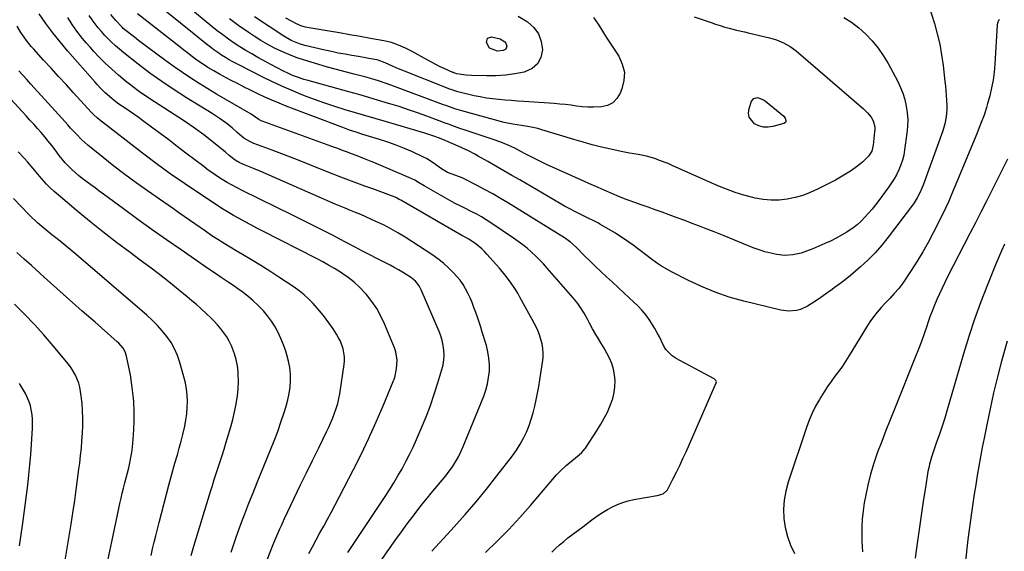
# Model space of a CAD drawing. Units: inches. Extents: x 1880299 to 1885670, y 459113 to 464474.
# Drawn here: x 1881400 to 1881935, y 461278 to 461567 of the extents above; entities that cross this region are included whole.
import ezdxf

# ---------------------------------------------------------------- set-up
doc = ezdxf.new("R2010")
doc.units = ezdxf.units.IN
doc.header["$MEASUREMENT"] = 0
doc.layers.add('7', color=7, linetype='Continuous')
doc.layers.add('8', color=7, linetype='Continuous')

msp = doc.modelspace()

# ---------------------------------------------------------------- linework, layer by layer
at = {"layer": '7', "color": 18}
for points in [[(1881893.98, 461575.37, 1918), (1881897.09, 461565.32, 1918), (1881898.67, 461559.67, 1918), (1881900.03, 461553.99, 1918), (1881901.06, 461548.23, 1918), (1881901.88, 461542.43, 1918), (1881902.86, 461533.74, 1918), (1881903.13, 461531.2, 1918), (1881903.37, 461528.66, 1918), (1881903.58, 461526.12, 1918), (1881903.77, 461523.57, 1918), (1881903.91, 461520.44, 1918), (1881903.9, 461518.48, 1918), (1881903.55, 461514.56, 1918), (1881902.8, 461510.71, 1918), (1881901.65, 461506.94, 1918), (1881890.97, 461477.47, 1918), (1881890.42, 461476.03, 1918), (1881889.19, 461473.2, 1918), (1881887.78, 461470.46, 1918), (1881886.15, 461467.85, 1918), (1881885.25, 461466.6, 1918), (1881871.95, 461449.04, 1918), (1881868.5, 461444.77, 1918), (1881864.89, 461440.65, 1918), (1881861.03, 461436.77, 1918), (1881857, 461433.04, 1918), (1881854.3, 461430.69, 1918), (1881851.47, 461428.3, 1918), (1881848.59, 461425.95, 1918), (1881845.65, 461423.69, 1918), (1881842.66, 461421.49, 1918), (1881841.61, 461420.74, 1918), (1881839.11, 461418.96, 1918), (1881836.6, 461417.19, 1918), (1881834.07, 461415.44, 1918), (1881831.54, 461413.7, 1918), (1881828.21, 461411.58, 1918), (1881824.28, 461409.87, 1918), (1881822.2, 461409.26, 1918), (1881817.96, 461408.8, 1918), (1881813.71, 461409.33, 1918), (1881793.45, 461414.35, 1918), (1881785.63, 461416.57, 1918), (1881777.95, 461419.15, 1918), (1881770.46, 461422.25, 1918), (1881763.1, 461425.7, 1918), (1881754.53, 461430.09, 1918), (1881751.61, 461431.69, 1918), (1881748.75, 461433.39, 1918), (1881745.98, 461435.24, 1918), (1881743.29, 461437.2, 1918), (1881740.29, 461439.49, 1918), (1881737.98, 461441.25, 1918), (1881735.66, 461443, 1918), (1881733.33, 461444.75, 1918), (1881730.98, 461446.46, 1918), (1881728.59, 461448.11, 1918), (1881726.15, 461449.69, 1918), (1881723.68, 461451.21, 1918), (1881715.31, 461456.17, 1918), (1881714.49, 461456.64, 1918), (1881711.98, 461457.95, 1918), (1881708.58, 461459.6, 1918), (1881704.55, 461461.58, 1918), (1881701.71, 461463.01, 1918), (1881698.88, 461464.49, 1918), (1881696.09, 461466.03, 1918), (1881693.32, 461467.61, 1918), (1881671.79, 461480.2, 1918), (1881667.45, 461482.72, 1918), (1881663.1, 461485.24, 1918), (1881658.74, 461487.74, 1918), (1881654.37, 461490.22, 1918), (1881649.09, 461493.21, 1918), (1881647.34, 461494.17, 1918), (1881643.8, 461495.98, 1918), (1881640.19, 461497.65, 1918), (1881636.56, 461499.28, 1918), (1881632.81, 461500.93, 1918), (1881631.25, 461501.59, 1918), (1881628.13, 461502.88, 1918), (1881624.97, 461504.09, 1918), (1881621.77, 461505.17, 1918), (1881620.16, 461505.66, 1918), (1881599.25, 461511.74, 1918), (1881593.64, 461513.38, 1918), (1881588.03, 461515.03, 1918), (1881582.43, 461516.69, 1918), (1881576.82, 461518.36, 1918), (1881571.25, 461520.11, 1918), (1881565.7, 461521.94, 1918), (1881560.2, 461523.92, 1918), (1881554.73, 461525.98, 1918), (1881552.5, 461526.86, 1918), (1881547.39, 461528.95, 1918), (1881542.32, 461531.14, 1918), (1881537.33, 461533.49, 1918), (1881532.37, 461535.93, 1918), (1881519.03, 461542.77, 1918), (1881516.21, 461544.24, 1918), (1881513.42, 461545.77, 1918), (1881511.75, 461546.72, 1918), (1881509.61, 461548.03, 1918), (1881507.53, 461549.44, 1918), (1881505.5, 461550.92, 1918), (1881504.5, 461551.69, 1918), (1881500.61, 461554.8, 1918), (1881496.71, 461557.93, 1918), (1881494.77, 461559.51, 1918), (1881471.63, 461578.35, 1918)], [(1881578.26, 461277.63, 1908), (1881598.48, 461308.08, 1908), (1881600.89, 461311.8, 1908), (1881603.24, 461315.54, 1908), (1881605.51, 461319.34, 1908), (1881607.73, 461323.17, 1908), (1881609.84, 461327.05, 1908), (1881611.87, 461330.98, 1908), (1881613.76, 461334.97, 1908), (1881615.57, 461339.01, 1908), (1881618.35, 461345.5, 1908), (1881620.81, 461351.5, 1908), (1881623.12, 461357.56, 1908), (1881625.24, 461363.68, 1908), (1881627.21, 461369.86, 1908), (1881629.42, 461377.17, 1908), (1881630.03, 461379.75, 1908), (1881630.44, 461382.35, 1908), (1881630.55, 461384.98, 1908), (1881630.45, 461387.63, 1908), (1881630.07, 461390.26, 1908), (1881629.54, 461392.86, 1908), (1881628.76, 461395.39, 1908), (1881627.83, 461397.89, 1908), (1881618.16, 461420.56, 1908), (1881617.12, 461422.56, 1908), (1881615.03, 461425.21, 1908), (1881613.33, 461426.69, 1908), (1881612.4, 461427.33, 1908), (1881610.06, 461428.81, 1908), (1881607.9, 461430.12, 1908), (1881605.73, 461431.4, 1908), (1881603.52, 461432.62, 1908), (1881601.3, 461433.8, 1908), (1881597.95, 461435.51, 1908), (1881594.04, 461437.52, 1908), (1881590.14, 461439.55, 1908), (1881586.24, 461441.58, 1908), (1881582.34, 461443.63, 1908), (1881577.45, 461446.21, 1908), (1881573.86, 461448.09, 1908), (1881570.26, 461449.96, 1908), (1881566.66, 461451.81, 1908), (1881563.05, 461453.65, 1908), (1881559.43, 461455.47, 1908), (1881555.8, 461457.29, 1908), (1881552.17, 461459.09, 1908), (1881548.54, 461460.89, 1908), (1881520.77, 461474.54, 1908), (1881518.03, 461475.94, 1908), (1881515.32, 461477.39, 1908), (1881512.66, 461478.91, 1908), (1881510.02, 461480.49, 1908), (1881507.43, 461482.14, 1908), (1881504.87, 461483.84, 1908), (1881502.37, 461485.62, 1908), (1881499.91, 461487.45, 1908), (1881490.27, 461494.84, 1908), (1881485.59, 461498.41, 1908), (1881480.9, 461501.96, 1908), (1881476.2, 461505.5, 1908), (1881471.48, 461509.01, 1908), (1881466.63, 461512.61, 1908), (1881464.32, 461514.3, 1908), (1881461.99, 461515.97, 1908), (1881459.64, 461517.6, 1908), (1881457.27, 461519.21, 1908), (1881453.87, 461521.51, 1908), (1881451.26, 461523.43, 1908), (1881449.95, 461524.45, 1908), (1881446.37, 461527.6, 1908), (1881444.13, 461529.85, 1908), (1881441.96, 461532.18, 1908), (1881440.9, 461533.36, 1908), (1881425.94, 461550.39, 1908), (1881421.85, 461555.25, 1908), (1881417.9, 461560.21, 1908), (1881414.16, 461565.34, 1908), (1881410.56, 461570.57, 1908)], [(1881623.88, 461278.29, 1912), (1881628.06, 461282.9, 1912), (1881632.26, 461287.5, 1912), (1881636.08, 461291.63, 1912), (1881642.11, 461298.36, 1912), (1881648.02, 461305.19, 1912), (1881653.73, 461312.18, 1912), (1881659.32, 461319.28, 1912), (1881667.71, 461330.24, 1912), (1881669.88, 461333.31, 1912), (1881671.9, 461336.47, 1912), (1881673.68, 461339.77, 1912), (1881675.3, 461343.16, 1912), (1881676.77, 461346.78, 1912), (1881678, 461350.19, 1912), (1881679.04, 461353.67, 1912), (1881679.95, 461357.19, 1912), (1881680.73, 461360.75, 1912), (1881681.45, 461364.32, 1912), (1881682.1, 461367.9, 1912), (1881682.69, 461371.5, 1912), (1881684.14, 461380.92, 1912), (1881684.39, 461383.46, 1912), (1881684.46, 461386, 1912), (1881684.26, 461388.53, 1912), (1881683.88, 461391.05, 1912), (1881683.26, 461393.54, 1912), (1881682.49, 461395.97, 1912), (1881681.52, 461398.32, 1912), (1881680.4, 461400.63, 1912), (1881671.83, 461416.54, 1912), (1881670.65, 461418.64, 1912), (1881669.42, 461420.7, 1912), (1881666.73, 461424.69, 1912), (1881663.81, 461428.51, 1912), (1881660.7, 461432.18, 1912), (1881653.84, 461439.87, 1912), (1881652.48, 461441.31, 1912), (1881651.07, 461442.69, 1912), (1881648.06, 461445.25, 1912), (1881644.08, 461448.08, 1912), (1881641.6, 461449.37, 1912), (1881640.69, 461449.83, 1912), (1881640.25, 461450.07, 1912), (1881606.99, 461469.24, 1912), (1881606.25, 461469.66, 1912), (1881604.76, 461470.46, 1912), (1881603.98, 461470.8, 1912), (1881600.49, 461472.19, 1912), (1881596.2, 461473.85, 1912), (1881591.87, 461475.41, 1912), (1881587.51, 461476.91, 1912), (1881583.18, 461478.45, 1912), (1881578.85, 461480.04, 1912), (1881574.55, 461481.68, 1912), (1881570.27, 461483.37, 1912), (1881561.61, 461486.85, 1912), (1881555.53, 461489.27, 1912), (1881549.43, 461491.67, 1912), (1881543.31, 461494.02, 1912), (1881537.19, 461496.34, 1912), (1881527.23, 461500.08, 1912), (1881524.97, 461501.05, 1912), (1881521.78, 461502.91, 1912), (1881518.13, 461506.08, 1912), (1881515.47, 461508.54, 1912), (1881511.96, 461511.29, 1912), (1881508.31, 461513.87, 1912), (1881504.56, 461516.29, 1912), (1881490.53, 461524.94, 1912), (1881483.8, 461529.24, 1912), (1881477.17, 461533.7, 1912), (1881470.7, 461538.37, 1912), (1881464.33, 461543.2, 1912), (1881456.53, 461549.33, 1912), (1881454.18, 461551.25, 1912), (1881451.9, 461553.23, 1912), (1881449.7, 461555.31, 1912), (1881446.24, 461558.82, 1912), (1881444.37, 461560.85, 1912), (1881442.57, 461562.93, 1912), (1881440.86, 461565.09, 1912), (1881439.21, 461567.31, 1912), (1881437.65, 461569.58, 1912)], [(1881653.13, 461277.61, 1914), (1881659.5, 461283.78, 1914), (1881665.72, 461290.09, 1914), (1881671.72, 461296.61, 1914), (1881677.58, 461303.27, 1914), (1881689.75, 461317.61, 1914), (1881691.69, 461319.81, 1914), (1881693.73, 461321.91, 1914), (1881696.96, 461324.89, 1914), (1881698.08, 461325.84, 1914), (1881704.1, 461330.77, 1914), (1881705.46, 461332.03, 1914), (1881707.03, 461333.94, 1914), (1881707.38, 461334.45, 1914), (1881713.84, 461344.2, 1914), (1881715.82, 461347.4, 1914), (1881717.68, 461350.66, 1914), (1881719.34, 461354.03, 1914), (1881721.26, 461358.41, 1914), (1881722.3, 461361.46, 1914), (1881723.08, 461364.57, 1914), (1881723.47, 461367.75, 1914), (1881723.6, 461370.98, 1914), (1881723.3, 461374.18, 1914), (1881722.73, 461377.32, 1914), (1881721.72, 461380.34, 1914), (1881720.43, 461383.29, 1914), (1881717.6, 461388.67, 1914), (1881715.88, 461391.73, 1914), (1881713.96, 461394.69, 1914), (1881713, 461396.16, 1914), (1881711.23, 461399.2, 1914), (1881709.65, 461402.37, 1914), (1881708.72, 461404.23, 1914), (1881706.7, 461407.85, 1914), (1881704.47, 461411.34, 1914), (1881703.27, 461413.03, 1914), (1881700.66, 461416.26, 1914), (1881686.66, 461432.3, 1914), (1881684.6, 461434.58, 1914), (1881682.49, 461436.81, 1914), (1881680.29, 461438.95, 1914), (1881678.04, 461441.04, 1914), (1881675.71, 461443.05, 1914), (1881673.33, 461444.98, 1914), (1881670.88, 461446.82, 1914), (1881668.36, 461448.59, 1914), (1881655.93, 461456.95, 1914), (1881653.45, 461458.56, 1914), (1881650.92, 461460.11, 1914), (1881648.35, 461461.57, 1914), (1881645.74, 461462.97, 1914), (1881641.86, 461464.96, 1914), (1881639.75, 461465.98, 1914), (1881636.94, 461467.3, 1914), (1881636.25, 461467.68, 1914), (1881619.71, 461477.1, 1914), (1881616.67, 461478.86, 1914), (1881614.64, 461480.04, 1914), (1881611.49, 461481.58, 1914), (1881592.39, 461489.7, 1914), (1881590.89, 461490.32, 1914), (1881586.35, 461492.11, 1914), (1881583.3, 461493.25, 1914), (1881580.25, 461494.41, 1914), (1881578.05, 461495.25, 1914), (1881575.43, 461496.25, 1914), (1881572.8, 461497.24, 1914), (1881570.16, 461498.21, 1914), (1881567.53, 461499.18, 1914), (1881531.64, 461512.22, 1914), (1881531.21, 461512.39, 1914), (1881529.96, 461513.03, 1914), (1881528.03, 461514.4, 1914), (1881525.65, 461515.99, 1914), (1881516.34, 461521.37, 1914), (1881511.61, 461524.13, 1914), (1881506.89, 461526.92, 1914), (1881502.2, 461529.75, 1914), (1881497.52, 461532.61, 1914), (1881492.9, 461535.56, 1914), (1881488.33, 461538.58, 1914), (1881483.84, 461541.71, 1914), (1881479.41, 461544.93, 1914), (1881468.9, 461552.75, 1914), (1881466.7, 461554.41, 1914), (1881464.5, 461556.08, 1914), (1881462.33, 461557.78, 1914), (1881460.17, 461559.49, 1914), (1881456.23, 461562.65, 1914), (1881455.53, 461563.26, 1914), (1881452.25, 461566.85, 1914), (1881449.37, 461570.17, 1914)], [(1881689.07, 461277.82, 1916), (1881691.19, 461279.85, 1916), (1881693.37, 461281.83, 1916), (1881695.62, 461283.72, 1916), (1881697.92, 461285.56, 1916), (1881700.66, 461287.66, 1916), (1881703.3, 461289.67, 1916), (1881705.96, 461291.68, 1916), (1881708.62, 461293.68, 1916), (1881711.68, 461295.95, 1916), (1881714.2, 461297.72, 1916), (1881716.78, 461299.41, 1916), (1881719.43, 461300.98, 1916), (1881722.13, 461302.47, 1916), (1881724.92, 461303.76, 1916), (1881727.77, 461304.87, 1916), (1881730.7, 461305.72, 1916), (1881733.7, 461306.39, 1916), (1881746.47, 461308.66, 1916), (1881749.68, 461309.62, 1916), (1881751.55, 461311.11, 1916), (1881752, 461311.79, 1916), (1881755.01, 461317.6, 1916), (1881756.87, 461321.26, 1916), (1881758.67, 461324.95, 1916), (1881760.41, 461328.68, 1916), (1881762.09, 461332.43, 1916), (1881778.51, 461369.91, 1916), (1881778.6, 461370.54, 1916), (1881778.38, 461371.13, 1916), (1881777.36, 461372.04, 1916), (1881756.71, 461383.1, 1916), (1881754.61, 461384.5, 1916), (1881751.21, 461388.06, 1916), (1881749.92, 461390.23, 1916), (1881748.78, 461392.55, 1916), (1881747.61, 461394.86, 1916), (1881746.39, 461397.15, 1916), (1881745.14, 461399.42, 1916), (1881744.27, 461400.95, 1916), (1881742.44, 461403.88, 1916), (1881740.45, 461406.68, 1916), (1881738.21, 461409.29, 1916), (1881735.82, 461411.78, 1916), (1881731.37, 461416.02, 1916), (1881728.29, 461418.93, 1916), (1881725.2, 461421.81, 1916), (1881722.09, 461424.68, 1916), (1881718.96, 461427.52, 1916), (1881715.8, 461430.42, 1916), (1881712.76, 461433.28, 1916), (1881709.77, 461436.2, 1916), (1881706.81, 461439.15, 1916), (1881702.4, 461443.65, 1916), (1881699.35, 461446.4, 1916), (1881696, 461448.77, 1916), (1881665.59, 461467.59, 1916), (1881661.32, 461470.17, 1916), (1881657.01, 461472.67, 1916), (1881652.63, 461475.08, 1916), (1881648.22, 461477.41, 1916), (1881641.49, 461480.87, 1916), (1881640.4, 461481.38, 1916), (1881637, 461482.6, 1916), (1881632.52, 461484.36, 1916), (1881628.65, 461486.6, 1916), (1881625.87, 461488.63, 1916), (1881624.18, 461489.91, 1916), (1881621.05, 461491.85, 1916), (1881619.39, 461492.68, 1916), (1881613.36, 461495.45, 1916), (1881608.99, 461497.35, 1916), (1881604.57, 461499.13, 1916), (1881600.08, 461500.73, 1916), (1881595.55, 461502.21, 1916), (1881590.1, 461503.87, 1916), (1881586.43, 461505, 1916), (1881582.76, 461506.16, 1916), (1881579.11, 461507.37, 1916), (1881577.31, 461508.02, 1916), (1881575.51, 461508.69, 1916), (1881544.77, 461520.43, 1916), (1881540.89, 461521.97, 1916), (1881537.04, 461523.56, 1916), (1881533.22, 461525.24, 1916), (1881529.43, 461526.99, 1916), (1881525.68, 461528.81, 1916), (1881521.94, 461530.66, 1916), (1881518.23, 461532.58, 1916), (1881514.54, 461534.53, 1916), (1881508.57, 461537.75, 1916), (1881505.39, 461539.53, 1916), (1881502.26, 461541.38, 1916), (1881499.2, 461543.35, 1916), (1881496.21, 461545.44, 1916), (1881493.07, 461547.75, 1916), (1881491.06, 461549.26, 1916), (1881489.07, 461550.79, 1916), (1881487.08, 461552.34, 1916), (1881463.94, 461570.55, 1916)], [(1881860.83, 461516.75, 1922), (1881862.67, 461514.3, 1922), (1881863.8, 461512.43, 1922), (1881864.68, 461509.04, 1922), (1881864.71, 461507.26, 1922), (1881864.64, 461506.37, 1922), (1881863.81, 461499.09, 1922), (1881863.05, 461495.9, 1922), (1881861.36, 461493.14, 1922), (1881858.09, 461489.97, 1922), (1881857.11, 461489.2, 1922), (1881854.02, 461486.89, 1922), (1881851.44, 461485.06, 1922), (1881848.8, 461483.32, 1922), (1881846.08, 461481.7, 1922), (1881843.31, 461480.17, 1922), (1881833.66, 461475.17, 1922), (1881829.66, 461473.33, 1922), (1881825.58, 461471.77, 1922), (1881821.37, 461470.6, 1922), (1881817.07, 461469.71, 1922), (1881812.71, 461469.28, 1922), (1881808.36, 461469.18, 1922), (1881804.03, 461469.59, 1922), (1881799.71, 461470.33, 1922), (1881798.48, 461470.62, 1922), (1881793.6, 461471.91, 1922), (1881788.78, 461473.37, 1922), (1881784.06, 461475.12, 1922), (1881779.39, 461477.04, 1922), (1881754.64, 461488.1, 1922), (1881752.35, 461489.08, 1922), (1881747.73, 461490.88, 1922), (1881745.11, 461491.8, 1922), (1881740.63, 461493.11, 1922), (1881736.05, 461494.05, 1922), (1881731.45, 461494.86, 1922), (1881726.86, 461495.77, 1922), (1881721.26, 461496.94, 1922), (1881716.18, 461498.07, 1922), (1881711.13, 461499.3, 1922), (1881706.12, 461500.68, 1922), (1881701.14, 461502.15, 1922), (1881683.75, 461507.54, 1922), (1881681.55, 461508.17, 1922), (1881677.11, 461509.17, 1922), (1881672.74, 461509.86, 1922), (1881667.92, 461510.54, 1922), (1881663.17, 461511.52, 1922), (1881640.18, 461517.82, 1922), (1881638.93, 461518.18, 1922), (1881636.46, 461518.95, 1922), (1881634.01, 461519.8, 1922), (1881631.57, 461520.69, 1922), (1881630.35, 461521.14, 1922), (1881602.2, 461531.63, 1922), (1881598.58, 461532.93, 1922), (1881594.94, 461534.13, 1922), (1881591.26, 461535.24, 1922), (1881587.55, 461536.24, 1922), (1881581.66, 461537.74, 1922), (1881576.87, 461538.99, 1922), (1881572.08, 461540.27, 1922), (1881567.3, 461541.6, 1922), (1881562.53, 461542.96, 1922), (1881558.31, 461544.19, 1922), (1881554.24, 461545.46, 1922), (1881550.21, 461546.85, 1922), (1881546.25, 461548.4, 1922), (1881542.32, 461550.07, 1922), (1881538.48, 461551.92, 1922), (1881534.71, 461553.89, 1922), (1881531.04, 461556.04, 1922), (1881527.44, 461558.32, 1922), (1881524.15, 461560.53, 1922), (1881519.04, 461564.11, 1922), (1881514.02, 461567.82, 1922)], [(1881711.88, 461568.49, 1924), (1881714.38, 461564.96, 1924), (1881715.54, 461563.02, 1924), (1881717.27, 461560.19, 1924), (1881719.01, 461557.38, 1924), (1881720.8, 461554.59, 1924), (1881722.61, 461551.82, 1924), (1881725.49, 461547.47, 1924), (1881727.47, 461543.2, 1924), (1881728.57, 461538.84, 1924), (1881728.37, 461534.35, 1924), (1881727.3, 461529.76, 1924), (1881726.33, 461527.34, 1924), (1881724.52, 461524.46, 1924), (1881722.29, 461522.17, 1924), (1881719.42, 461520.76, 1924), (1881716.13, 461519.93, 1924), (1881711.77, 461519.74, 1924), (1881708.72, 461519.77, 1924), (1881705.67, 461520.01, 1924), (1881702.64, 461520.37, 1924), (1881699.6, 461520.81, 1924), (1881696.56, 461521.19, 1924), (1881693.51, 461521.49, 1924), (1881690.45, 461521.73, 1924), (1881673.95, 461522.86, 1924), (1881670.55, 461523.1, 1924), (1881667.16, 461523.36, 1924), (1881663.76, 461523.63, 1924), (1881660.37, 461523.91, 1924), (1881656.99, 461524.27, 1924), (1881653.62, 461524.73, 1924), (1881650.28, 461525.34, 1924), (1881646.96, 461526.04, 1924), (1881638.87, 461527.95, 1924), (1881638.11, 461528.14, 1924), (1881635.84, 461528.83, 1924), (1881634.35, 461529.37, 1924), (1881633.61, 461529.65, 1924), (1881632.87, 461529.93, 1924), (1881607.32, 461540.01, 1924), (1881605.73, 461540.66, 1924), (1881602.59, 461542.03, 1924), (1881598.57, 461543.95, 1924), (1881594.7, 461545.39, 1924), (1881594.03, 461545.53, 1924), (1881589.74, 461546.31, 1924), (1881587.85, 461546.65, 1924), (1881584.08, 461547.29, 1924), (1881580.47, 461547.89, 1924), (1881576.78, 461548.54, 1924), (1881573.1, 461549.24, 1924), (1881569.44, 461550.01, 1924), (1881565.79, 461550.84, 1924), (1881554.96, 461553.4, 1924), (1881551.93, 461554.25, 1924), (1881547.55, 461556.02, 1924), (1881543.45, 461558.34, 1924), (1881527.55, 461568.83, 1924)], [(1881670.81, 461569.25, 1926), (1881675.31, 461566.52, 1926), (1881675.91, 461566.13, 1926), (1881679.32, 461563.07, 1926), (1881681.96, 461559.6, 1926), (1881683.43, 461555.49, 1926), (1881684.13, 461550.97, 1926), (1881683.19, 461546.79, 1926), (1881681.41, 461543.28, 1926), (1881678.38, 461540.77, 1926), (1881674.51, 461538.94, 1926), (1881674.03, 461538.83, 1926), (1881668.97, 461537.86, 1926), (1881663.9, 461537.16, 1926), (1881658.78, 461536.83, 1926), (1881653.64, 461536.76, 1926), (1881645.44, 461536.96, 1926), (1881642.6, 461537.15, 1926), (1881641.19, 461537.34, 1926), (1881637.55, 461538, 1926), (1881636.45, 461538.3, 1926), (1881635.91, 461538.5, 1926), (1881635.65, 461538.61, 1926), (1881635.38, 461538.72, 1926), (1881630.97, 461540.68, 1926), (1881628.52, 461541.81, 1926), (1881626.09, 461542.98, 1926), (1881623.69, 461544.22, 1926), (1881621.32, 461545.5, 1926), (1881613.31, 461549.99, 1926), (1881611.48, 461550.96, 1926), (1881609.63, 461551.89, 1926), (1881605.83, 461553.54, 1926), (1881601.92, 461554.87, 1926), (1881597.9, 461555.81, 1926), (1881590.68, 461557.14, 1926), (1881585.03, 461558.16, 1926), (1881579.38, 461559.16, 1926), (1881573.72, 461560.13, 1926), (1881568.06, 461561.07, 1926), (1881558.37, 461562.67, 1926), (1881557.33, 461562.86, 1926), (1881555.28, 461563.32, 1926), (1881553.26, 461563.9, 1926), (1881550.35, 461565.1, 1926), (1881547.61, 461566.48, 1926), (1881544.61, 461568.17, 1926)], [(1881766.59, 461568.99, 1922), (1881775.75, 461565.79, 1922), (1881778.2, 461564.95, 1922), (1881780.64, 461564.12, 1922), (1881783.11, 461563.36, 1922), (1881785.6, 461562.69, 1922), (1881789.52, 461561.72, 1922), (1881793.81, 461560.69, 1922), (1881795.96, 461560.18, 1922), (1881807.46, 461557.49, 1922), (1881811.36, 461556.35, 1922), (1881815.12, 461554.8, 1922), (1881818.66, 461552.83, 1922), (1881821.9, 461550.4, 1922), (1881858.65, 461518.9, 1922), (1881860.83, 461516.75, 1922)], [(1881557.01, 461277.08, 1906), (1881559, 461280.82, 1906), (1881561.04, 461284.55, 1906), (1881563.1, 461288.26, 1906), (1881565.17, 461291.97, 1906), (1881567.21, 461295.69, 1906), (1881569.21, 461299.44, 1906), (1881571.18, 461303.19, 1906), (1881581.32, 461322.77, 1906), (1881585.61, 461331.31, 1906), (1881589.75, 461339.91, 1906), (1881593.67, 461348.62, 1906), (1881597.45, 461357.39, 1906), (1881602.95, 461370.63, 1906), (1881603.75, 461372.87, 1906), (1881604.81, 461377.45, 1906), (1881605.05, 461382.16, 1906), (1881604.29, 461386.75, 1906), (1881603.55, 461388.99, 1906), (1881598.24, 461401.91, 1906), (1881596.23, 461406.18, 1906), (1881593.97, 461410.29, 1906), (1881591.31, 461414.16, 1906), (1881588.39, 461417.87, 1906), (1881587.68, 461418.69, 1906), (1881584.8, 461421.73, 1906), (1881581.76, 461424.59, 1906), (1881578.48, 461427.18, 1906), (1881575.05, 461429.58, 1906), (1881574.21, 461430.12, 1906), (1881571.05, 461432.07, 1906), (1881567.85, 461433.96, 1906), (1881564.6, 461435.76, 1906), (1881561.32, 461437.5, 1906), (1881532.08, 461452.39, 1906), (1881528.85, 461454.06, 1906), (1881525.63, 461455.74, 1906), (1881522.43, 461457.45, 1906), (1881519.24, 461459.18, 1906), (1881516.08, 461460.97, 1906), (1881512.95, 461462.8, 1906), (1881509.86, 461464.71, 1906), (1881506.81, 461466.67, 1906), (1881497.2, 461473, 1906), (1881489.43, 461478.24, 1906), (1881481.74, 461483.61, 1906), (1881474.17, 461489.15, 1906), (1881466.69, 461494.8, 1906), (1881443.32, 461512.9, 1906), (1881442.18, 461513.84, 1906), (1881440.04, 461515.89, 1906), (1881439.02, 461516.96, 1906), (1881429.2, 461527.6, 1906), (1881425.11, 461532.04, 1906), (1881421.03, 461536.49, 1906), (1881416.96, 461540.95, 1906), (1881412.89, 461545.41, 1906), (1881407.58, 461551.26, 1906), (1881406.21, 461552.83, 1906), (1881403.62, 461556.09, 1906), (1881402.4, 461557.78, 1906), (1881400.61, 461560.4, 1906), (1881398.52, 461563.79, 1906)], [(1881932.46, 461567.55, 1916), (1881931.93, 461566.94, 1916), (1881931.36, 461565.42, 1916), (1881931.26, 461564.6, 1916), (1881929.94, 461543.21, 1916), (1881929.55, 461538.86, 1916), (1881928.98, 461534.54, 1916), (1881928.16, 461530.25, 1916), (1881927.18, 461526, 1916), (1881926.06, 461521.76, 1916), (1881925.47, 461519.66, 1916), (1881924.11, 461515.51, 1916), (1881922.54, 461511.43, 1916), (1881920.92, 461507.38, 1916), (1881920.09, 461505.35, 1916), (1881907.94, 461475.76, 1916), (1881906.45, 461472.24, 1916), (1881904.91, 461468.75, 1916), (1881903.29, 461465.29, 1916), (1881901.62, 461461.86, 1916), (1881896.41, 461451.48, 1916), (1881893.65, 461446.23, 1916), (1881890.77, 461441.05, 1916), (1881887.68, 461435.99, 1916), (1881884.47, 461431, 1916), (1881879.89, 461424.16, 1916), (1881877.73, 461421.23, 1916), (1881875.32, 461418.5, 1916), (1881872.8, 461415.85, 1916), (1881870.32, 461413.17, 1916), (1881868.25, 461410.92, 1916), (1881866.06, 461408.39, 1916), (1881863.97, 461405.78, 1916), (1881862.04, 461403.05, 1916), (1881860.21, 461400.24, 1916), (1881850.79, 461384.79, 1916), (1881848.96, 461381.89, 1916), (1881847.08, 461379.03, 1916), (1881845.1, 461376.23, 1916), (1881843.07, 461373.47, 1916), (1881841.04, 461370.7, 1916), (1881839.07, 461367.9, 1916), (1881837.19, 461365.04, 1916), (1881835.36, 461362.14, 1916), (1881834.57, 461360.83, 1916), (1881832.52, 461357.18, 1916), (1881830.64, 461353.46, 1916), (1881829.01, 461349.61, 1916), (1881827.55, 461345.69, 1916), (1881817.59, 461315.86, 1916), (1881816.31, 461311.02, 1916), (1881815.43, 461306.13, 1916), (1881815.16, 461301.17, 1916), (1881815.31, 461296.16, 1916), (1881816.07, 461291.21, 1916), (1881817.22, 461286.38, 1916), (1881818.96, 461281.72, 1916), (1881821.09, 461277.19, 1916)], [(1881655.36, 461551.88, 1928), (1881653.7, 461555.01, 1928), (1881654.23, 461557.29, 1928), (1881656.45, 461558.03, 1928), (1881661.1, 461556.95, 1928), (1881663.7, 461555.32, 1928), (1881664.22, 461554.63, 1928), (1881664.64, 461552.93, 1928), (1881664.11, 461551.41, 1928), (1881662.75, 461550.55, 1928), (1881659.69, 461550.32, 1928), (1881655.36, 461551.88, 1928)], [(1881531.57, 461266.27, 1904), (1881537.37, 461281.08, 1904), (1881538.13, 461282.98, 1904), (1881539.68, 461286.77, 1904), (1881541.3, 461290.53, 1904), (1881542.13, 461292.4, 1904), (1881543.85, 461296.11, 1904), (1881549.14, 461307.22, 1904), (1881552.42, 461314.08, 1904), (1881555.72, 461320.93, 1904), (1881559.06, 461327.76, 1904), (1881562.42, 461334.58, 1904), (1881566.71, 461343.25, 1904), (1881567.9, 461345.75, 1904), (1881569.03, 461348.26, 1904), (1881570.1, 461350.81, 1904), (1881571.11, 461353.38, 1904), (1881572, 461355.98, 1904), (1881572.77, 461358.62, 1904), (1881573.38, 461361.3, 1904), (1881573.88, 461364.01, 1904), (1881576.24, 461379.79, 1904), (1881576.43, 461381.96, 1904), (1881576.43, 461384.11, 1904), (1881575.71, 461388.38, 1904), (1881574.22, 461392.48, 1904), (1881573.23, 461394.43, 1904), (1881572.13, 461396.32, 1904), (1881570.21, 461399.29, 1904), (1881567.98, 461402.57, 1904), (1881565.64, 461405.77, 1904), (1881563.14, 461408.84, 1904), (1881560.54, 461411.83, 1904), (1881559.5, 461412.96, 1904), (1881557.08, 461415.41, 1904), (1881554.55, 461417.74, 1904), (1881551.86, 461419.87, 1904), (1881549.06, 461421.88, 1904), (1881540.74, 461427.38, 1904), (1881535.86, 461430.56, 1904), (1881530.94, 461433.67, 1904), (1881525.96, 461436.71, 1904), (1881520.96, 461439.68, 1904), (1881517.65, 461441.62, 1904), (1881514.29, 461443.62, 1904), (1881510.96, 461445.66, 1904), (1881507.67, 461447.77, 1904), (1881504.4, 461449.92, 1904), (1881500.86, 461452.32, 1904), (1881497.94, 461454.31, 1904), (1881495.03, 461456.33, 1904), (1881492.13, 461458.35, 1904), (1881489.23, 461460.38, 1904), (1881486.33, 461462.41, 1904), (1881483.44, 461464.44, 1904), (1881480.53, 461466.46, 1904), (1881469.3, 461474.28, 1904), (1881463.17, 461478.66, 1904), (1881457.1, 461483.13, 1904), (1881451.15, 461487.74, 1904), (1881445.26, 461492.44, 1904), (1881437.03, 461499.18, 1904), (1881435.34, 461500.62, 1904), (1881433.69, 461502.1, 1904), (1881430.56, 461505.22, 1904), (1881427.53, 461508.46, 1904), (1881426.04, 461510.1, 1904), (1881424.54, 461511.74, 1904), (1881405.94, 461532.33, 1904), (1881403.75, 461534.75, 1904), (1881401.57, 461537.18, 1904), (1881399.39, 461539.6, 1904)], [(1881816.05, 461513.89, 1924), (1881816.44, 461512.62, 1924), (1881816.37, 461512.02, 1924), (1881816.16, 461511.51, 1924), (1881815.23, 461510.85, 1924), (1881809.36, 461509.22, 1924), (1881806.73, 461508.85, 1924), (1881804.16, 461508.91, 1924), (1881801.68, 461509.61, 1924), (1881799.28, 461510.74, 1924), (1881796.4, 461514.38, 1924), (1881796.11, 461516.59, 1924), (1881796.4, 461519.01, 1924), (1881797.78, 461522.99, 1924), (1881799.02, 461524.54, 1924), (1881800.97, 461524.97, 1924), (1881804.26, 461523.81, 1924), (1881805.23, 461523.14, 1924), (1881815.21, 461514.92, 1924), (1881816.05, 461513.89, 1924)], [(1881514.81, 461277.88, 1902), (1881516.05, 461281.63, 1902), (1881517.35, 461285.36, 1902), (1881518.7, 461289.07, 1902), (1881520.19, 461293.07, 1902), (1881522.35, 461298.76, 1902), (1881524.53, 461304.44, 1902), (1881526.78, 461310.1, 1902), (1881529.05, 461315.74, 1902), (1881536.28, 461333.43, 1902), (1881538.26, 461338.44, 1902), (1881540.16, 461343.48, 1902), (1881541.93, 461348.57, 1902), (1881543.62, 461353.69, 1902), (1881544.71, 461357.15, 1902), (1881545.64, 461360.59, 1902), (1881546.39, 461364.05, 1902), (1881546.84, 461367.57, 1902), (1881547.1, 461371.12, 1902), (1881547.04, 461374.66, 1902), (1881546.74, 461378.18, 1902), (1881546.07, 461381.64, 1902), (1881545.17, 461385.08, 1902), (1881544.5, 461387.19, 1902), (1881543.29, 461390.6, 1902), (1881541.94, 461393.95, 1902), (1881540.39, 461397.2, 1902), (1881538.69, 461400.4, 1902), (1881536.77, 461403.45, 1902), (1881534.69, 461406.38, 1902), (1881532.36, 461409.12, 1902), (1881529.62, 461411.99, 1902), (1881526.82, 461414.56, 1902), (1881523.93, 461417.02, 1902), (1881520.92, 461419.33, 1902), (1881517.82, 461421.53, 1902), (1881516.81, 461422.21, 1902), (1881513.15, 461424.68, 1902), (1881509.5, 461427.16, 1902), (1881505.85, 461429.64, 1902), (1881502.2, 461432.14, 1902), (1881487.66, 461442.15, 1902), (1881479.77, 461447.63, 1902), (1881471.92, 461453.16, 1902), (1881464.13, 461458.78, 1902), (1881456.38, 461464.44, 1902), (1881445.44, 461472.52, 1902), (1881443.18, 461474.18, 1902), (1881440.92, 461475.85, 1902), (1881438.65, 461477.5, 1902), (1881435.93, 461479.49, 1902), (1881433.92, 461481.01, 1902), (1881431.95, 461482.59, 1902), (1881430.04, 461484.24, 1902), (1881428.17, 461485.94, 1902), (1881426.38, 461487.72, 1902), (1881424.65, 461489.56, 1902), (1881423.01, 461491.48, 1902), (1881421.44, 461493.46, 1902), (1881419.13, 461496.53, 1902), (1881417.3, 461498.91, 1902), (1881415.44, 461501.26, 1902), (1881413.54, 461503.58, 1902), (1881411.55, 461505.95, 1902), (1881409.55, 461508.25, 1902), (1881407.53, 461510.54, 1902), (1881405.49, 461512.8, 1902), (1881403.44, 461515.05, 1902), (1881394.94, 461524.24, 1902)], [(1881936.79, 461491.52, 1914), (1881933.91, 461485.74, 1914), (1881931.02, 461479.96, 1914), (1881928.12, 461474.18, 1914), (1881925.22, 461468.4, 1914), (1881922.3, 461462.64, 1914), (1881919.37, 461456.88, 1914), (1881916.42, 461451.13, 1914), (1881904.31, 461427.56, 1914), (1881902.78, 461424.51, 1914), (1881901.29, 461421.44, 1914), (1881899.86, 461418.34, 1914), (1881898.47, 461415.23, 1914), (1881897.15, 461412.08, 1914), (1881895.88, 461408.91, 1914), (1881894.7, 461405.71, 1914), (1881893.58, 461402.49, 1914), (1881892.96, 461400.63, 1914), (1881891.52, 461396.48, 1914), (1881890.05, 461392.35, 1914), (1881888.49, 461388.24, 1914), (1881886.89, 461384.15, 1914), (1881875.4, 461355.57, 1914), (1881873.07, 461349.74, 1914), (1881870.77, 461343.9, 1914), (1881868.51, 461338.05, 1914), (1881866.27, 461332.18, 1914), (1881866.24, 461332.12, 1914), (1881864.2, 461326.23, 1914), (1881862.37, 461320.29, 1914), (1881860.88, 461314.25, 1914), (1881859.61, 461308.15, 1914), (1881858.99, 461304.69, 1914), (1881858.33, 461300.27, 1914), (1881857.85, 461295.83, 1914), (1881857.63, 461291.37, 1914), (1881857.59, 461286.9, 1914), (1881857.65, 461283.73, 1914), (1881857.79, 461280.84, 1914), (1881858.01, 461277.95, 1914)], [(1881471.36, 461276.01, 1898), (1881472.15, 461279.61, 1898), (1881472.98, 461283.19, 1898), (1881473.84, 461286.77, 1898), (1881474.73, 461290.34, 1898), (1881475.65, 461293.91, 1898), (1881481.02, 461314.32, 1898), (1881482.08, 461318.3, 1898), (1881483.18, 461322.27, 1898), (1881484.3, 461326.24, 1898), (1881485.46, 461330.2, 1898), (1881485.63, 461330.78, 1898), (1881486.67, 461334.45, 1898), (1881487.66, 461338.14, 1898), (1881488.57, 461341.84, 1898), (1881489.61, 461346.4, 1898), (1881490.22, 461349.72, 1898), (1881490.69, 461353.06, 1898), (1881490.94, 461356.42, 1898), (1881491.05, 461359.8, 1898), (1881490.9, 461363.17, 1898), (1881490.58, 461366.51, 1898), (1881489.98, 461369.82, 1898), (1881489.2, 461373.1, 1898), (1881486.97, 461381.02, 1898), (1881485.68, 461384.77, 1898), (1881484.12, 461388.39, 1898), (1881482.16, 461391.81, 1898), (1881479.94, 461395.09, 1898), (1881477.42, 461398.19, 1898), (1881474.78, 461401.17, 1898), (1881471.96, 461403.99, 1898), (1881469.02, 461406.68, 1898), (1881430.67, 461439.74, 1898), (1881428.5, 461441.58, 1898), (1881426.31, 461443.4, 1898), (1881424.09, 461445.18, 1898), (1881421.85, 461446.94, 1898), (1881419.61, 461448.69, 1898), (1881417.38, 461450.46, 1898), (1881415.18, 461452.27, 1898), (1881412.99, 461454.08, 1898), (1881409.67, 461456.88, 1898), (1881409.02, 461457.44, 1898), (1881405.91, 461460.42, 1898), (1881404.71, 461461.65, 1898), (1881396.53, 461470.1, 1898)], [(1881935.27, 461445.27, 1912), (1881933.58, 461441.59, 1912), (1881931.97, 461437.87, 1912), (1881930.41, 461434.13, 1912), (1881925.98, 461423.21, 1912), (1881922.39, 461413.95, 1912), (1881918.99, 461404.61, 1912), (1881915.88, 461395.18, 1912), (1881912.96, 461385.68, 1912), (1881905.38, 461359.57, 1912), (1881904.06, 461355.16, 1912), (1881902.7, 461350.77, 1912), (1881901.27, 461346.39, 1912), (1881899.8, 461342.04, 1912), (1881898.11, 461337.17, 1912), (1881896.81, 461333.33, 1912), (1881895.54, 461329.49, 1912), (1881894.44, 461325.6, 1912), (1881894, 461323.63, 1912), (1881893.63, 461321.64, 1912), (1881892.21, 461312.96, 1912), (1881891.2, 461306.61, 1912), (1881890.22, 461300.27, 1912), (1881889.29, 461293.91, 1912), (1881888.38, 461287.55, 1912), (1881887.17, 461278.75, 1912), (1881886.69, 461274.6, 1912)], [(1881447.9, 461273.31, 1896), (1881449.96, 461283.47, 1896), (1881453.77, 461301.52, 1896), (1881454.37, 461304.32, 1896), (1881455, 461307.11, 1896), (1881455.66, 461309.89, 1896), (1881456.35, 461312.7, 1896), (1881457.05, 461315.46, 1896), (1881457.74, 461318.21, 1896), (1881458.44, 461320.96, 1896), (1881459.14, 461323.71, 1896), (1881459.78, 461326.48, 1896), (1881460.33, 461329.26, 1896), (1881460.77, 461332.05, 1896), (1881461.13, 461334.87, 1896), (1881461.6, 461339.33, 1896), (1881462, 461344.38, 1896), (1881462.2, 461349.44, 1896), (1881462.13, 461354.5, 1896), (1881461.87, 461359.57, 1896), (1881461.71, 461361.62, 1896), (1881461.29, 461365.86, 1896), (1881460.76, 461370.08, 1896), (1881460.05, 461374.27, 1896), (1881459.23, 461378.45, 1896), (1881457.93, 461384.44, 1896), (1881457.2, 461386.69, 1896), (1881456.06, 461388.74, 1896), (1881453.77, 461391.47, 1896), (1881452.91, 461392.28, 1896), (1881440.85, 461402.86, 1896), (1881433.93, 461408.95, 1896), (1881427.03, 461415.05, 1896), (1881420.15, 461421.17, 1896), (1881413.28, 461427.31, 1896), (1881406.24, 461433.62, 1896), (1881402.27, 461437.21, 1896), (1881398.33, 461440.82, 1896)], [(1881424.56, 461273.45, 1894), (1881425.71, 461279.96, 1894), (1881426.79, 461286.49, 1894), (1881427.83, 461293.02, 1894), (1881428.94, 461300.3, 1894), (1881429.79, 461305.97, 1894), (1881430.6, 461311.64, 1894), (1881431.37, 461317.32, 1894), (1881432.12, 461323, 1894), (1881432.54, 461326.29, 1894), (1881433.01, 461330.33, 1894), (1881433.42, 461334.38, 1894), (1881433.76, 461338.43, 1894), (1881434.04, 461342.49, 1894), (1881434.18, 461346.55, 1894), (1881434.21, 461350.61, 1894), (1881434.05, 461354.66, 1894), (1881433.78, 461358.71, 1894), (1881433.4, 461362.88, 1894), (1881432.65, 461367.51, 1894), (1881432.02, 461369.77, 1894), (1881430.3, 461374.14, 1894), (1881427.93, 461378.15, 1894), (1881426.51, 461380.03, 1894), (1881418.1, 461390.09, 1894), (1881413.06, 461395.92, 1894), (1881407.9, 461401.64, 1894), (1881402.55, 461407.18, 1894), (1881397.07, 461412.6, 1894)], [(1881399.84, 461281.25, 1892), (1881401.41, 461292.26, 1892), (1881402.18, 461297.76, 1892), (1881402.92, 461303.26, 1892), (1881403.61, 461308.77, 1892), (1881404.28, 461314.28, 1892), (1881404.88, 461319.8, 1892), (1881405.42, 461325.33, 1892), (1881405.88, 461330.86, 1892), (1881406.28, 461336.4, 1892), (1881406.85, 461345.27, 1892), (1881406.87, 461350.13, 1892), (1881406.65, 461352.55, 1892), (1881405.75, 461357.33, 1892), (1881405.05, 461359.64, 1892), (1881403.01, 461364.02, 1892), (1881399.83, 461369.55, 1892)]]:
    msp.add_polyline3d(points, dxfattribs=at)
at = {"layer": '8', "color": 18}
for points in [[(1881847.87, 461568.64, 1920), (1881852.12, 461565.97, 1920), (1881856.08, 461562.88, 1920), (1881859.85, 461559.53, 1920), (1881863.3, 461555.83, 1920), (1881866.5, 461551.96, 1920), (1881869.34, 461547.81, 1920), (1881871.94, 461543.48, 1920), (1881876.97, 461534.19, 1920), (1881878.57, 461530.85, 1920), (1881879.96, 461527.44, 1920), (1881881.01, 461523.91, 1920), (1881881.85, 461520.31, 1920), (1881882.34, 461516.64, 1920), (1881882.6, 461512.96, 1920), (1881882.5, 461509.28, 1920), (1881882.17, 461505.6, 1920), (1881880.91, 461496.51, 1920), (1881880.41, 461493.76, 1920), (1881879.74, 461491.05, 1920), (1881878.84, 461488.41, 1920), (1881877.77, 461485.81, 1920), (1881876.43, 461483.09, 1920), (1881875.18, 461480.83, 1920), (1881873.81, 461478.65, 1920), (1881872.34, 461476.52, 1920), (1881866.9, 461469.07, 1920), (1881865.1, 461466.7, 1920), (1881863.25, 461464.37, 1920), (1881861.32, 461462.11, 1920), (1881859.34, 461459.9, 1920), (1881857.24, 461457.8, 1920), (1881855.05, 461455.82, 1920), (1881852.71, 461454.02, 1920), (1881850.27, 461452.33, 1920), (1881849.56, 461451.88, 1920), (1881846.65, 461450.13, 1920), (1881843.69, 461448.48, 1920), (1881840.66, 461446.98, 1920), (1881837.57, 461445.58, 1920), (1881831.11, 461442.85, 1920), (1881828.97, 461442, 1920), (1881824.61, 461440.5, 1920), (1881820.16, 461439.43, 1920), (1881815.65, 461439.21, 1920), (1881811.38, 461439.77, 1920), (1881808.13, 461440.42, 1920), (1881804.92, 461441.22, 1920), (1881801.78, 461442.23, 1920), (1881798.67, 461443.38, 1920), (1881793.39, 461445.54, 1920), (1881788.08, 461447.7, 1920), (1881782.76, 461449.84, 1920), (1881777.42, 461451.94, 1920), (1881772.08, 461454.02, 1920), (1881769.39, 461455.05, 1920), (1881765.38, 461456.59, 1920), (1881761.37, 461458.11, 1920), (1881757.35, 461459.62, 1920), (1881752.85, 461461.29, 1920), (1881749.06, 461462.68, 1920), (1881745.27, 461464.05, 1920), (1881741.46, 461465.4, 1920), (1881737.66, 461466.74, 1920), (1881734.27, 461467.92, 1920), (1881730.06, 461469.45, 1920), (1881725.88, 461471.09, 1920), (1881721.74, 461472.82, 1920), (1881717.62, 461474.6, 1920), (1881714.28, 461476.08, 1920), (1881711.8, 461477.19, 1920), (1881709.32, 461478.3, 1920), (1881706.84, 461479.41, 1920), (1881686.21, 461488.68, 1920), (1881683.29, 461490.04, 1920), (1881680.39, 461491.44, 1920), (1881677.53, 461492.91, 1920), (1881674.69, 461494.42, 1920), (1881672.23, 461495.78, 1920), (1881669.01, 461497.46, 1920), (1881665.73, 461499.02, 1920), (1881662.39, 461500.42, 1920), (1881658.98, 461501.66, 1920), (1881641.46, 461507.5, 1920), (1881639.75, 461508.08, 1920), (1881636.33, 461509.29, 1920), (1881632.93, 461510.54, 1920), (1881631.23, 461511.17, 1920), (1881627.83, 461512.43, 1920), (1881621.23, 461514.88, 1920), (1881616.22, 461516.68, 1920), (1881611.18, 461518.43, 1920), (1881606.11, 461520.08, 1920), (1881601.02, 461521.67, 1920), (1881600.44, 461521.84, 1920), (1881595.03, 461523.46, 1920), (1881589.62, 461525.04, 1920), (1881584.2, 461526.6, 1920), (1881578.78, 461528.13, 1920), (1881555.97, 461534.46, 1920), (1881554.43, 461534.91, 1920), (1881551.39, 461535.91, 1920), (1881548.25, 461537.09, 1920), (1881545.6, 461538.25, 1920), (1881543.37, 461539.34, 1920), (1881539.87, 461541.13, 1920), (1881536.4, 461542.98, 1920), (1881529.31, 461546.85, 1920), (1881526.02, 461548.71, 1920), (1881522.77, 461550.62, 1920), (1881519.58, 461552.62, 1920), (1881516.42, 461554.68, 1920), (1881513.32, 461556.84, 1920), (1881510.27, 461559.05, 1920), (1881507.29, 461561.36, 1920), (1881504.35, 461563.73, 1920), (1881490.84, 461574.97, 1920)], [(1881589.42, 461263.58, 1910), (1881604.32, 461284.7, 1910), (1881607.4, 461288.98, 1910), (1881610.51, 461293.23, 1910), (1881613.7, 461297.44, 1910), (1881616.93, 461301.6, 1910), (1881619.62, 461305.02, 1910), (1881621.55, 461307.44, 1910), (1881623.51, 461309.84, 1910), (1881625.51, 461312.2, 1910), (1881627.53, 461314.55, 1910), (1881629.53, 461316.92, 1910), (1881631.48, 461319.32, 1910), (1881633.34, 461321.8, 1910), (1881635.14, 461324.32, 1910), (1881636.83, 461326.95, 1910), (1881638.39, 461329.63, 1910), (1881639.77, 461332.4, 1910), (1881641.03, 461335.24, 1910), (1881652.11, 461362.58, 1910), (1881653.28, 461365.91, 1910), (1881654.22, 461369.3, 1910), (1881654.82, 461372.77, 1910), (1881655.2, 461376.28, 1910), (1881655.22, 461379.81, 1910), (1881654.99, 461383.31, 1910), (1881654.4, 461386.77, 1910), (1881653.56, 461390.2, 1910), (1881651.35, 461397.49, 1910), (1881650.51, 461400.2, 1910), (1881649.65, 461402.89, 1910), (1881648.75, 461405.57, 1910), (1881647.82, 461408.24, 1910), (1881646.82, 461410.93, 1910), (1881645.8, 461413.53, 1910), (1881644.71, 461416.09, 1910), (1881643.58, 461418.63, 1910), (1881642.31, 461421.09, 1910), (1881640.88, 461423.45, 1910), (1881639.25, 461425.67, 1910), (1881637.47, 461427.79, 1910), (1881635.89, 461429.5, 1910), (1881633.11, 461432.29, 1910), (1881630.21, 461434.93, 1910), (1881627.12, 461437.34, 1910), (1881623.9, 461439.61, 1910), (1881609.36, 461449.04, 1910), (1881605.52, 461451.41, 1910), (1881601.62, 461453.66, 1910), (1881597.62, 461455.73, 1910), (1881593.56, 461457.68, 1910), (1881590.85, 461458.91, 1910), (1881588.08, 461460.14, 1910), (1881585.31, 461461.35, 1910), (1881582.52, 461462.52, 1910), (1881579.71, 461463.66, 1910), (1881576.91, 461464.8, 1910), (1881574.11, 461465.95, 1910), (1881571.32, 461467.14, 1910), (1881568.54, 461468.34, 1910), (1881531, 461484.75, 1910), (1881527.08, 461486.41, 1910), (1881525.11, 461487.2, 1910), (1881521.61, 461488.55, 1910), (1881519.23, 461489.64, 1910), (1881516.99, 461491, 1910), (1881513.85, 461493.5, 1910), (1881511.79, 461495.35, 1910), (1881504.3, 461501.35, 1910), (1881499.96, 461504.71, 1910), (1881495.55, 461507.98, 1910), (1881491.04, 461511.1, 1910), (1881486.47, 461514.13, 1910), (1881473.11, 461522.68, 1910), (1881469.05, 461525.38, 1910), (1881465.05, 461528.16, 1910), (1881461.14, 461531.06, 1910), (1881457.29, 461534.05, 1910), (1881453.55, 461537.18, 1910), (1881449.9, 461540.41, 1910), (1881446.39, 461543.78, 1910), (1881442.96, 461547.24, 1910), (1881440.25, 461550.08, 1910), (1881438.13, 461552.4, 1910), (1881436.05, 461554.75, 1910), (1881434.05, 461557.18, 1910), (1881431, 461561.09, 1910), (1881428.4, 461564.73, 1910), (1881426.04, 461568.53, 1910)], [(1881493.16, 461276.01, 1900), (1881494.19, 461279.81, 1900), (1881494.57, 461281.07, 1900), (1881503.6, 461310.74, 1900), (1881504.62, 461314.04, 1900), (1881505.65, 461317.33, 1900), (1881506.71, 461320.62, 1900), (1881507.78, 461323.9, 1900), (1881508.86, 461327.18, 1900), (1881509.92, 461330.46, 1900), (1881510.96, 461333.75, 1900), (1881511.98, 461337.05, 1900), (1881513.45, 461341.85, 1900), (1881514.63, 461345.91, 1900), (1881515.72, 461350, 1900), (1881516.68, 461354.11, 1900), (1881517.55, 461358.25, 1900), (1881517.62, 461358.63, 1900), (1881518.24, 461362.6, 1900), (1881518.65, 461366.59, 1900), (1881518.77, 461370.6, 1900), (1881518.68, 461374.62, 1900), (1881518.61, 461375.9, 1900), (1881518.23, 461379.24, 1900), (1881517.62, 461382.54, 1900), (1881516.67, 461385.74, 1900), (1881514.97, 461390.08, 1900), (1881513.76, 461392.54, 1900), (1881512.42, 461394.91, 1900), (1881510.89, 461397.17, 1900), (1881509.21, 461399.34, 1900), (1881507.41, 461401.41, 1900), (1881505.55, 461403.43, 1900), (1881503.61, 461405.39, 1900), (1881501.63, 461407.3, 1900), (1881498.41, 461410.24, 1900), (1881495.95, 461412.42, 1900), (1881493.45, 461414.56, 1900), (1881490.93, 461416.66, 1900), (1881485.97, 461420.72, 1900), (1881480.92, 461424.79, 1900), (1881475.82, 461428.8, 1900), (1881470.67, 461432.74, 1900), (1881465.47, 461436.63, 1900), (1881459.95, 461440.69, 1900), (1881452.49, 461446.29, 1900), (1881445.11, 461451.98, 1900), (1881437.84, 461457.82, 1900), (1881430.65, 461463.75, 1900), (1881420.81, 461472.04, 1900), (1881418.64, 461473.95, 1900), (1881416.53, 461475.92, 1900), (1881414.51, 461477.99, 1900), (1881411.96, 461480.8, 1900), (1881408.77, 461484.5, 1900), (1881407.19, 461486.37, 1900), (1881404.06, 461490.12, 1900), (1881402.46, 461491.96, 1900), (1881399.16, 461495.56, 1900)], [(1881936.6, 461392.58, 1910), (1881933.65, 461381.68, 1910), (1881931.42, 461373.09, 1910), (1881929.31, 461364.47, 1910), (1881927.38, 461355.8, 1910), (1881925.57, 461347.11, 1910), (1881924.13, 461339.78, 1910), (1881923.15, 461334.73, 1910), (1881922.2, 461329.67, 1910), (1881921.29, 461324.61, 1910), (1881920.4, 461319.54, 1910), (1881919.55, 461314.47, 1910), (1881918.74, 461309.39, 1910), (1881917.99, 461304.3, 1910), (1881917.27, 461299.21, 1910), (1881915.32, 461284.75, 1910), (1881913.95, 461273.15, 1910)]]:
    msp.add_polyline3d(points, dxfattribs=at)

doc.saveas('drawing.dxf')
